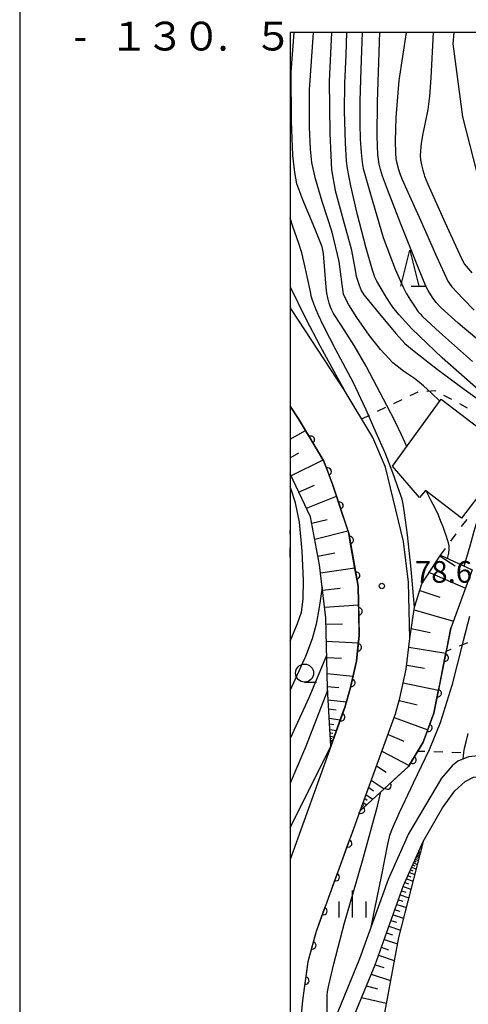
# Model space of a CAD drawing. Units: metres. Extents: x -46055 to -43747, y -132091 to -130373.
# Drawn here: x -46037 to -45975, y -130635 to -130498 of the extents above; entities that cross this region are included whole.
import ezdxf

# ---------------------------------------------------------------- set-up
doc = ezdxf.new("R2010")
doc.units = ezdxf.units.M
doc.header["$LTSCALE"] = 2.5
doc.layers.get('0').update_dxf_attribs({"linetype": 'CONTINUOUS'})
for name, color, linetype in [('2101000', 7, 'CONTINUOUS'), ('3001000', 7, 'CONTINUOUS'), ('5101000', 7, 'CONTINUOUS'), ('6101110', 7, 'CONTINUOUS'), ('6101120', 7, 'CONTINUOUS'), ('6101990', 7, 'CONTINUOUS'), ('6110000', 7, 'CONTINUOUS'), ('6301000', 7, 'CONTINUOUS'), ('6331000', 7, 'CONTINUOUS'), ('6332000', 7, 'CONTINUOUS'), ('6334000', 7, 'CONTINUOUS'), ('7101000', 7, 'CONTINUOUS'), ('7102000', 7, 'CONTINUOUS'), ('7312000', 7, 'CONTINUOUS'), ('9902000', 7, 'CONTINUOUS'), ('9903000', 7, 'CONTINUOUS'), ('9910000', 7, 'CONTINUOUS')]:
    doc.layers.add(name, color=color, linetype=linetype)
doc.styles.add('Dm_Anotation', font='txt')

# ---------------------------------------------------------------- blocks, each defined once
blk = doc.blocks.new('633200')
at = {"color": 0, "linetype": 'ByBlock', "lineweight": -2}
for points in [[(-0.5, -1), (0, 1), (0.5, -1)], [(0.08, -1), (0.92, -1)]]:
    blk.add_lwpolyline(points, dxfattribs=at)
blk = doc.blocks.new('731200')
at = {"color": 0, "linetype": 'ByBlock', "lineweight": -2}
blk.add_circle((0, 0), 0.15, dxfattribs=at)
blk = doc.blocks.new('633100')
at = {"color": 0, "linetype": 'ByBlock', "lineweight": -2}
blk.add_lwpolyline([(0, -0.5), (0.67, -0.5)], dxfattribs=at)
blk.add_circle((0, 0), 0.5, dxfattribs=at)
blk = doc.blocks.new('633400')
at = {"color": 0, "linetype": 'ByBlock', "lineweight": -2}
for points in [[(0, -0.75), (0, 0.75)], [(-0.75, -0.75), (-0.75, 0.15)], [(0.75, -0.75), (0.75, 0.15)]]:
    blk.add_lwpolyline(points, dxfattribs=at)
blk = doc.blocks.new('DMDR_HANEN_0.2')
at = {"color": 0, "linetype": 'Continuous', "lineweight": -2}
blk.add_arc((0, 0), 1, 180, 0, dxfattribs=at)

msp = doc.modelspace()

# ---------------------------------------------------------------- linework, layer by layer
at = {"layer": '2101000', "flags": 128}
for points in [[(-45989.29, -130667.37), (-45992.76, -130662.07), (-45996.31, -130654.49), (-45997.37, -130651), (-45998.37, -130645.97), (-45998.64, -130642.75), (-45998.63, -130638.66), (-45998.22, -130634.31), (-45997.48, -130628.88), (-45996.34, -130624.65), (-45985.36, -130594.51), (-45984.75, -130592.36), (-45983.88, -130588.34), (-45983.39, -130584.07), (-45983.57, -130576.24), (-45984.25, -130570.63), (-45986.73, -130560.29), (-45988.52, -130556.19), (-45992.49, -130549.59), (-45999.78, -130538.44), (-46000, -130538.07)], [(-46000, -130551.83), (-45998.83, -130553.59), (-45995.3, -130559.47), (-45994.04, -130562.81), (-45991.85, -130569.49), (-45990.55, -130576.83), (-45990.39, -130583.66), (-45990.79, -130587.2), (-45991.59, -130590.87), (-45992.4, -130593.63), (-46000, -130614.75)], [(-45955.06, -130592.05), (-45956.86, -130597), (-45957.39, -130598.07), (-45958.07, -130598.78), (-45958.63, -130599.12), (-45960.06, -130599.51), (-45963.38, -130599.94), (-45971.54, -130600.1), (-45975.23, -130600.48), (-45976.71, -130601.08), (-45977.52, -130601.75), (-45978.99, -130603.44), (-45983.57, -130611.18), (-45986.4, -130617.5), (-45990.35, -130628.52), (-45993.8, -130636.89), (-45994.79, -130640.65), (-45995.29, -130643.74), (-45995.36, -130646.67), (-45994.98, -130650.5), (-45994.09, -130653.69), (-45989.29, -130667.37)], [(-45991.61, -130637.62), (-45988.2, -130629.35), (-45984.26, -130618.36), (-45981.52, -130612.23), (-45978.85, -130607.57), (-45977.11, -130605.19), (-45975.71, -130603.91), (-45974.56, -130603.3), (-45971.41, -130603.09), (-45963.16, -130602.93), (-45959.47, -130602.45), (-45957.45, -130601.9), (-45956.18, -130601.15), (-45954.9, -130599.81), (-45954.1, -130598.18), (-45952.21, -130592.99)]]:
    msp.add_lwpolyline(points, dxfattribs=at)
at = {"layer": '3001000', "flags": 128}
msp.add_lwpolyline([(-45969.29, -130558.32), (-45976.22, -130567.36), (-45981.2, -130563.54), (-45982.04, -130564.49), (-45985.78, -130560.14), (-45979.01, -130550.86)], close=True, dxfattribs=at)
at = {"layer": '5101000', "flags": 128}
msp.add_lwpolyline([(-45973.53, -130521.44), (-45976.04, -130511.71), (-45977.37, -130501.59), (-45977.24, -130500)], dxfattribs=at)
at = {"layer": '6101110', "flags": 128}
for points in [[(-45994.34, -130599.01), (-45994.82, -130590.96), (-45995.04, -130581.21), (-45995.89, -130573.83), (-45997.15, -130567.19), (-46000, -130561.23)], [(-45990.26, -130607.96), (-45985.36, -130594.51), (-45984.75, -130592.36), (-45983.88, -130588.34), (-45983.39, -130584.07), (-45982.71, -130579.72), (-45981.7, -130576.5), (-45979.1, -130572.53)], [(-45960.58, -130680.46), (-45969.92, -130679.48), (-45978.67, -130675.9), (-45983.13, -130674.35), (-45982.87, -130672.53), (-45983, -130671.06), (-45990.41, -130656.88), (-45991.9, -130652.97), (-45992.71, -130650.08), (-45993.06, -130646.58), (-45993, -130643.95), (-45992.54, -130641.13), (-45991.61, -130637.62), (-45988.2, -130629.35), (-45984.26, -130618.36), (-45981.52, -130612.23)]]:
    msp.add_lwpolyline(points, dxfattribs=at)
at = {"layer": '6101120', "flags": 128}
for points in [[(-46000, -130551.83), (-45998.83, -130553.59), (-45995.3, -130559.47), (-45994.04, -130562.81), (-45991.85, -130569.49), (-45990.55, -130576.83), (-45990.39, -130583.66), (-45990.79, -130587.2), (-45991.59, -130590.87), (-45992.4, -130593.63), (-45994.34, -130599.01)], [(-45979.1, -130572.53), (-45974.73, -130574.55), (-45977.67, -130582.63), (-45980.04, -130594.44), (-45981.52, -130598.46), (-45983.54, -130601.82), (-45990.26, -130607.96)], [(-45981.52, -130612.23), (-45984.94, -130625.55), (-45987.77, -130640.73), (-45987.89, -130645.66), (-45986.2, -130650.52), (-45976.48, -130665.85), (-45971.67, -130673.85), (-45969.79, -130675.95), (-45960.58, -130680.46)]]:
    msp.add_lwpolyline(points, dxfattribs=at)
at = {"layer": '6101990', "flags": 128}
for points in [[(-46000, -130556.41), (-45997.85, -130555.23)], [(-46000, -130558.99), (-45998.76, -130558.33)], [(-45999.87, -130561.5), (-45995.41, -130559.3)], [(-45998.8, -130563.75), (-45996.6, -130562.81)], [(-45997.72, -130565.99), (-45993.55, -130564.32)], [(-45996.98, -130568.09), (-45994.83, -130567.54)], [(-45996.56, -130570.3), (-45991.97, -130569.15)], [(-45996.12, -130572.63), (-45993.78, -130572.2)], [(-45979.16, -130572.63), (-45977.09, -130573.99)], [(-45995.76, -130574.97), (-45991.01, -130574.28)], [(-45980.66, -130574.91), (-45975.66, -130577.11)], [(-45995.48, -130577.35), (-45993.02, -130577.07)], [(-45981.98, -130577.39), (-45979.21, -130578.33)], [(-45995.21, -130579.74), (-45990.49, -130579.41)], [(-45982.77, -130580.11), (-45977.32, -130581.66)], [(-45995.02, -130582.09), (-45992.73, -130582.03)], [(-45983.18, -130582.69), (-45980.54, -130583.23)], [(-45994.97, -130584.46), (-45990.5, -130584.65)], [(-45983.53, -130585.28), (-45978.36, -130586.09)], [(-45994.92, -130586.69), (-45992.84, -130586.81)], [(-45983.81, -130587.76), (-45981.34, -130588.19)], [(-45994.87, -130588.93), (-45991.24, -130589.28)], [(-45994.83, -130590.75), (-45993.23, -130590.89)], [(-45984.28, -130590.21), (-45979.39, -130591.23)], [(-45994.73, -130592.57), (-45992.17, -130592.86)], [(-45984.83, -130592.65), (-45982.38, -130593.29)], [(-45994.65, -130593.85), (-45993.61, -130593.97)], [(-45994.57, -130595.13), (-45993.02, -130595.35)], [(-45985.55, -130595.04), (-45980.89, -130596.75)], [(-45994.52, -130595.92), (-45993.9, -130596)], [(-45994.48, -130596.7), (-45993.55, -130596.83)], [(-45994.45, -130597.17), (-45994.08, -130597.22)], [(-45994.42, -130597.63), (-45993.87, -130597.71)], [(-45986.4, -130597.37), (-45984.19, -130598.31)], [(-45994.4, -130597.91), (-45994.18, -130597.94)], [(-45994.39, -130598.19), (-45994.06, -130598.24)], [(-45994.38, -130598.36), (-45994.24, -130598.38)], [(-45987.25, -130599.71), (-45983.45, -130601.67)], [(-45987.99, -130601.72), (-45986.67, -130602.6)], [(-45988.72, -130603.73), (-45986.94, -130604.92)], [(-45989.45, -130605.75), (-45988.52, -130606.37)], [(-45989.08, -130604.74), (-45988.41, -130605.19)], [(-45990.04, -130607.35), (-45989.78, -130607.52)], [(-45989.94, -130607.08), (-45989.75, -130607.2)], [(-45989.83, -130606.8), (-45989.35, -130607.13)], [(-45989.64, -130606.27), (-45989.29, -130606.51)], [(-45982.43, -130614.26), (-45982.08, -130614.42)], [(-45982.35, -130614.09), (-45982.19, -130614.16)], [(-45982.27, -130613.91), (-45981.99, -130614.04)], [(-45982.21, -130613.77), (-45982.08, -130613.83)], [(-45982.15, -130613.62), (-45981.91, -130613.73)], [(-45982.98, -130615.49), (-45982.7, -130615.62)], [(-45982.84, -130615.19), (-45982.34, -130615.41)], [(-45982.73, -130614.93), (-45982.5, -130615.04)], [(-45982.62, -130614.68), (-45982.2, -130614.87)], [(-45982.52, -130614.47), (-45982.33, -130614.56)], [(-45983.64, -130616.97), (-45983.23, -130617.12)], [(-45983.44, -130616.53), (-45982.7, -130616.82)], [(-45983.28, -130616.16), (-45982.94, -130616.3)], [(-45983.12, -130615.8), (-45982.51, -130616.07)], [(-45984.07, -130617.93), (-45983.57, -130618.11)], [(-45983.84, -130617.41), (-45982.93, -130617.73)], [(-45984.73, -130619.65), (-45983.53, -130620.06)], [(-45984.51, -130619.06), (-45983.94, -130619.26)], [(-45984.3, -130618.46), (-45983.22, -130618.85)], [(-45985.2, -130620.96), (-45983.86, -130621.37)], [(-45984.96, -130620.31), (-45984.33, -130620.5)], [(-45985.71, -130622.41), (-45984.25, -130622.86)], [(-45985.45, -130621.69), (-45984.75, -130621.9)], [(-45986, -130623.21), (-45985.23, -130623.44)], [(-45986.61, -130624.92), (-45985.76, -130625.19)], [(-45986.29, -130624), (-45984.67, -130624.53)], [(-45986.94, -130625.83), (-45985.1, -130626.44)], [(-45987.33, -130626.91), (-45986.32, -130627.25)], [(-45987.72, -130628), (-45985.53, -130628.72)], [(-45988.73, -130630.63), (-45986.05, -130631.52)], [(-45988.19, -130629.33), (-45986.99, -130629.72)], [(-45989.4, -130632.26), (-45987.87, -130632.67)], [(-45990.07, -130633.89), (-45986.64, -130634.66)]]:
    msp.add_lwpolyline(points, dxfattribs=at)
at = {"layer": '6110000', "linetype": 'Continuous'}
for points in [[(-45998.83, -130553.59), (-46000, -130551.83)], [(-45997.73, -130555.43), (-45998.83, -130553.59)], [(-45997.08, -130556.5), (-45997.73, -130555.43)], [(-45995.3, -130559.47), (-45997.08, -130556.5)], [(-45995.2, -130559.74), (-45995.3, -130559.47)], [(-45994.76, -130560.91), (-45995.2, -130559.74)], [(-45994.04, -130562.81), (-45994.76, -130560.91)], [(-45993.51, -130564.45), (-45994.04, -130562.81)], [(-45993.12, -130565.63), (-45993.51, -130564.45)], [(-45991.95, -130569.2), (-45993.12, -130565.63)], [(-45991.85, -130569.49), (-45991.95, -130569.2)], [(-45991.69, -130570.42), (-45991.85, -130569.49)], [(-45991.03, -130574.11), (-45991.69, -130570.42)], [(-45990.82, -130575.34), (-45991.03, -130574.11)], [(-45990.55, -130576.83), (-45990.82, -130575.34)], [(-45990.5, -130579.07), (-45990.55, -130576.83)], [(-45990.47, -130580.32), (-45990.5, -130579.07)], [(-45990.39, -130583.66), (-45990.47, -130580.32)], [(-45978.25, -130585.52), (-45977.67, -130582.63)], [(-45990.58, -130585.3), (-45990.44, -130584.06)], [(-45990.44, -130584.06), (-45990.39, -130583.66)], [(-45990.79, -130587.2), (-45990.58, -130585.3)], [(-45978.5, -130586.74), (-45978.25, -130585.52)], [(-45979.23, -130590.42), (-45978.5, -130586.74)], [(-45991.18, -130589), (-45990.79, -130587.2)], [(-45991.45, -130590.22), (-45991.18, -130589)], [(-45992.4, -130593.63), (-45991.59, -130590.87)], [(-45991.59, -130590.87), (-45991.45, -130590.22)], [(-45979.48, -130591.65), (-45979.23, -130590.42)], [(-45980.04, -130594.44), (-45979.48, -130591.65)], [(-45992.47, -130593.83), (-45992.4, -130593.63)], [(-45994.34, -130599.01), (-45992.89, -130595)], [(-45992.89, -130595), (-45992.47, -130593.83)], [(-45980.35, -130595.29), (-45980.04, -130594.44)], [(-45981.52, -130598.46), (-45980.78, -130596.46)], [(-45980.78, -130596.46), (-45980.35, -130595.29)], [(-45982.35, -130599.85), (-45981.52, -130598.46)], [(-45982.99, -130600.92), (-45982.35, -130599.85)], [(-45985.53, -130603.64), (-45983.54, -130601.82)], [(-45983.54, -130601.82), (-45982.99, -130600.92)], [(-45989.22, -130607.01), (-45986.45, -130604.48)], [(-45986.45, -130604.48), (-45985.53, -130603.64)], [(-45990.14, -130607.85), (-45989.22, -130607.01)], [(-45991.49, -130611.34), (-45990.26, -130607.96)], [(-45990.26, -130607.96), (-45990.14, -130607.85)], [(-45991.91, -130612.51), (-45991.49, -130611.34)], [(-45993.2, -130616.04), (-45991.91, -130612.51)], [(-45993.63, -130617.21), (-45993.2, -130616.04)], [(-45994.91, -130620.73), (-45993.63, -130617.21)], [(-45995.34, -130621.91), (-45994.91, -130620.73)], [(-45996.34, -130624.65), (-45995.34, -130621.91)], [(-45996.55, -130625.45), (-45996.34, -130624.65)], [(-45996.88, -130626.66), (-45996.55, -130625.45)], [(-45997.48, -130628.88), (-45996.88, -130626.66)], [(-45997.68, -130630.32), (-45997.48, -130628.88)], [(-45997.85, -130631.55), (-45997.68, -130630.32)], [(-45998.22, -130634.31), (-45997.85, -130631.55)], [(-45998.32, -130635.27), (-45998.22, -130634.31)]]:
    msp.add_lwpolyline(points, dxfattribs=at)
at = {"layer": '6301000', "linetype": 'Continuous'}
for points in [[(-45982.25, -130549.88), (-45983.38, -130550.42)], [(-45979.82, -130549.72), (-45981.01, -130549.78)], [(-45979.77, -130549.75), (-45979.82, -130549.72)], [(-45984.5, -130550.96), (-45985.63, -130551.5)], [(-45977.56, -130550.93), (-45978.66, -130550.34)], [(-45986.76, -130552.04), (-45987.89, -130552.57)], [(-45975.36, -130552.11), (-45976.46, -130551.52)], [(-45989.02, -130553.11), (-45990.07, -130553.62)], [(-45976.2, -130568.55), (-45975.42, -130567.58)], [(-45977.68, -130570.57), (-45976.94, -130569.56)], [(-45979.1, -130572.53), (-45978.41, -130571.58)], [(-45978.32, -130585.84), (-45977.65, -130585.57)], [(-45976.49, -130585.1), (-45975.33, -130584.63)], [(-45981.28, -130599.77), (-45982.28, -130599.74)], [(-45978.79, -130599.85), (-45980.03, -130599.81)], [(-45976.29, -130599.94), (-45977.54, -130599.89)]]:
    msp.add_lwpolyline(points, dxfattribs=at)
at = {"layer": '7101000', "flags": 128}
for points, elevation in [([(-45972.69, -130550.61), (-45978.87, -130545.14), (-45983.1, -130541.11), (-45984.84, -130539.16), (-45985.58, -130538.29), (-45985.83, -130537.97), (-45986.03, -130537.7), (-45986.61, -130536.76), (-45987.51, -130535.29), (-45987.97, -130534.48), (-45988.21, -130533.92), (-45988.56, -130532.97), (-45989.43, -130529.93), (-45990.7, -130525.13), (-45991.57, -130521.28), (-45992.03, -130518.86), (-45992.16, -130517.87), (-45992.29, -130515.3), (-45992.44, -130510.93), (-45992.38, -130507.04), (-45992.21, -130503.09), (-45992.11, -130500)], 70), ([(-46000, -130535.3), (-45997.8, -130539.7), (-45995.82, -130543.5), (-45993.35, -130548.02), (-45992.49, -130549.59)], 80), ([(-45994.8, -130591.29), (-45997.83, -130599.13), (-46000, -130604.13)], 80), ([(-45975.99, -130600.79), (-45975.88, -130599.87), (-45975.78, -130599.28), (-45975.57, -130598.39), (-45975.26, -130597.23)], 70)]:
    msp.add_lwpolyline(points, dxfattribs=dict(at, elevation=elevation))
at = {"layer": '7102000', "flags": 128}
for points, elevation in [([(-45983.8, -130557.43), (-45984.53, -130555.81), (-45985.43, -130553.97), (-45986.56, -130551.73), (-45987.94, -130549.09), (-45989.44, -130546.29), (-45991.1, -130543.4), (-45992.92, -130540.58), (-45993.97, -130538.96), (-45994.21, -130538.51), (-45994.39, -130538.09), (-45994.56, -130537.54), (-45994.74, -130536.8), (-45994.87, -130536.16), (-45994.97, -130535.33), (-45995.15, -130533), (-45995.34, -130530.68), (-45995.52, -130529.72), (-45996.55, -130527.2), (-45998.22, -130523.21), (-45999.04, -130521), (-45999.35, -130519.44), (-45999.61, -130517.04), (-45999.79, -130512.24), (-45999.82, -130505.52), (-45999.41, -130500)], 76), ([(-45979.23, -130551.16), (-45980.37, -130550.04), (-45981.48, -130549.01), (-45982.25, -130548.35), (-45982.72, -130548), (-45983.42, -130547.54), (-45984.27, -130546.96), (-45985.13, -130546.31), (-45985.74, -130545.81), (-45986.26, -130545.28), (-45987.44, -130543.97), (-45989.04, -130541.98), (-45990.71, -130539.54), (-45991.82, -130537.79), (-45992.31, -130536.9), (-45992.56, -130536.32), (-45992.77, -130534.94), (-45993.16, -130531.75), (-45994.14, -130527.69), (-45995.54, -130523.44), (-45996.46, -130520.31), (-45996.96, -130518.05), (-45997.17, -130516.2), (-45997.31, -130513.07), (-45997.31, -130507.93), (-45996.74, -130500)], 74), ([(-45994.25, -130500), (-45994.57, -130506.74), (-45994.49, -130514.02), (-45994.22, -130519.03), (-45993.72, -130521.92), (-45992.62, -130526), (-45991.52, -130530.01), (-45991.04, -130532.47), (-45990.81, -130533.78), (-45990.65, -130534.35), (-45990.4, -130535.07), (-45990.11, -130535.79), (-45989.76, -130536.37), (-45988.03, -130538.49), (-45985.3, -130541.75), (-45984.09, -130543.13), (-45982.76, -130544.21), (-45979.58, -130546.69), (-45976.15, -130549.27), (-45972.86, -130551.62)], 72), ([(-45989.99, -130500), (-45990.16, -130505.07), (-45990.29, -130509.48), (-45990.33, -130512.69), (-45990.26, -130514.78), (-45990.13, -130516.64), (-45990.01, -130518.02), (-45989.85, -130518.87), (-45988.85, -130522.43), (-45987.06, -130528.45), (-45985.43, -130532.82), (-45984.3, -130535.31), (-45983.88, -130536.16), (-45983.36, -130536.99), (-45982.64, -130538.09), (-45982.2, -130538.73), (-45981.95, -130539.05), (-45981.63, -130539.39), (-45979.24, -130541.58), (-45974.68, -130545.62)], 68), ([(-45972.63, -130543.7), (-45976.68, -130540.31), (-45979.02, -130538.19), (-45979.72, -130537.47), (-45980.21, -130536.75), (-45980.81, -130535.79), (-45981.16, -130535.17), (-45982.19, -130532.67), (-45984.68, -130526.43), (-45986.49, -130521.8), (-45987.17, -130519.91), (-45987.46, -130519.01), (-45987.61, -130518.28), (-45987.81, -130516.95), (-45987.91, -130514.39), (-45987.86, -130509.6), (-45987.56, -130500)], 66), ([(-45983.9, -130500), (-45984.9, -130506.64), (-45985.32, -130511.77), (-45985.43, -130515.06), (-45985.37, -130516.69), (-45985.3, -130517.52), (-45985.17, -130518.13), (-45984.93, -130518.99), (-45984.71, -130519.68), (-45984.43, -130520.4), (-45983.66, -130522.15), (-45982.1, -130525.64), (-45979.64, -130531.16), (-45978.11, -130534.48), (-45977.53, -130535.3), (-45976, -130536.92), (-45974.45, -130538.52)], 64), ([(-45980.13, -130500), (-45980.46, -130506.29), (-45980.63, -130508.81), (-45980.9, -130510.69), (-45981.29, -130512.71), (-45981.6, -130514.23), (-45981.81, -130515.4), (-45981.91, -130516.4), (-45981.93, -130517.13), (-45981.88, -130517.66), (-45981.74, -130518.37), (-45981.57, -130519.08), (-45981.44, -130519.58), (-45981.33, -130519.93), (-45980.86, -130521.04), (-45978.7, -130525.88), (-45976.49, -130530.76), (-45975.82, -130532.08), (-45974.79, -130533.32)], 62), ([(-45982.71, -130579.71), (-45983.17, -130574.45), (-45983.71, -130569.67), (-45984.11, -130566.65), (-45984.32, -130565.42), (-45984.46, -130564.73), (-45984.85, -130563.57), (-45985.73, -130561.08), (-45986.82, -130558.33), (-45988.04, -130555.52), (-45989.44, -130552.33), (-45991.25, -130548.52), (-45993.62, -130544), (-45995.3, -130540.77), (-45996.07, -130539.12), (-45996.54, -130538.01), (-45996.83, -130537.25), (-45997, -130536.71), (-45997.21, -130535.76), (-45997.52, -130534.27), (-45997.95, -130532.35), (-45998.38, -130530.55), (-45998.76, -130529.27), (-45999.59, -130526.89), (-46000, -130525.75)], 78), ([(-46000, -130584.43), (-45998.94, -130581.99), (-45998.42, -130580.43), (-45998.18, -130578.6), (-45998.14, -130575.98), (-45998.29, -130571.96), (-45998.66, -130567.91), (-45999.26, -130565.24), (-45999.83, -130563.41), (-46000, -130562.96)], 86), ([(-45978.13, -130572.97), (-45977.98, -130572.24), (-45977.91, -130571.7), (-45977.91, -130571.23), (-45977.99, -130570.81), (-45978.13, -130570.4), (-45978.31, -130569.91), (-45978.52, -130569.27), (-45978.76, -130568.58), (-45979.06, -130567.84), (-45979.41, -130566.96), (-45979.86, -130565.98), (-45980.4, -130564.95), (-45980.91, -130563.96), (-45981.06, -130563.64)], 76), ([(-45975.83, -130574.04), (-45975, -130571.23), (-45974.52, -130569.49), (-45974.19, -130568.27), (-45973.94, -130567.39), (-45973.76, -130566.82), (-45973.6, -130566.38), (-45973.43, -130565.88), (-45973.25, -130565.37), (-45973.08, -130564.86), (-45972.91, -130564.36), (-45972.78, -130563.92), (-45972.69, -130563.53), (-45972.66, -130562.96), (-45972.66, -130562.71)], 74), ([(-46000, -130572.78), (-45999.93, -130570.12), (-46000, -130569.11)], 88), ([(-45995.53, -130576.94), (-45995.94, -130579.75), (-45996.38, -130582.07), (-45996.92, -130584.12), (-45997.85, -130586.55), (-46000, -130591.26)], 84), ([(-45975.08, -130581.03), (-45975.97, -130584.41), (-45977.57, -130590.6), (-45979.15, -130595.79), (-45980.69, -130599.53), (-45982.89, -130604.14), (-45984.87, -130608.24), (-45985.78, -130610.34), (-45986.18, -130611.41), (-45986.47, -130612.62), (-45987.32, -130616.84), (-45988.31, -130621.8), (-45988.78, -130624.14)], 72), ([(-45994.93, -130586.45), (-45997.41, -130592.28), (-46000, -130597.93)], 82), ([(-46000, -130610.32), (-45994.34, -130599.01)], 78), ([(-45994.89, -130641.26), (-45994.86, -130635.05), (-45994.84, -130633.54), (-45994.79, -130633.1), (-45994.61, -130632.16), (-45993.93, -130629.19), (-45992.44, -130623.53), (-45989.95, -130614.92), (-45987.88, -130607.35), (-45987.38, -130605.33)], 74)]:
    msp.add_lwpolyline(points, dxfattribs=dict(at, elevation=elevation))
at = {"layer": '9902000', "flags": 128}
msp.add_lwpolyline([(-46000, -132000), (-44000, -132000), (-44000, -130500), (-46000, -130500)], close=True, dxfattribs=at)
at = {"layer": '9910000', "flags": 128}
msp.add_lwpolyline([(-46037.5, -132037.5), (-43962.5, -132037.5), (-43962.5, -130462.5), (-46037.5, -130462.5)], close=True, dxfattribs=at)

# ---------------------------------------------------------------- block references
at = {"layer": '6110000', "linetype": 'Continuous', "xscale": 0.5, "yscale": 0.5, "zscale": 0.5}
for p, rotation in [((-45997.08, -130556.5), 120.9766471154813), ((-45994.76, -130560.91), 110.6727217425992), ((-45993.12, -130565.63), 108.1439529391486), ((-45991.69, -130570.42), 100.0592238646642), ((-45990.82, -130575.34), 100.0592238646642), ((-45990.47, -130580.32), 91.35694996631675), ((-45990.58, -130585.3), 83.531828814146), ((-45978.5, -130586.74), 78.68260519476794), ((-45991.45, -130590.22), 77.7093169949273), ((-45979.48, -130591.65), 78.68260519476794), ((-45992.89, -130595), 70.20014263258786), ((-45980.78, -130596.46), 69.78635576109689), ((-45982.99, -130600.92), 58.95840622404179), ((-45986.45, -130604.48), 42.41161538906019), ((-45990.14, -130607.85), 42.41161538906019), ((-45991.91, -130612.51), 69.99080083799134), ((-45993.63, -130617.21), 69.99080083799134), ((-45995.34, -130621.91), 69.99080083799134), ((-45996.88, -130626.66), 74.829869361587), ((-45997.85, -130631.55), 82.1981095445767)]:
    msp.add_blockref('DMDR_HANEN_0.2', p, dxfattribs=dict(at, rotation=rotation))
at = {"layer": '6331000', "xscale": 2.5, "yscale": 2.5, "zscale": 2.5}
msp.add_blockref('633100', (-45997.98, -130588.87), dxfattribs=at)
at = {"layer": '6332000', "xscale": 2.5, "yscale": 2.5, "zscale": 2.5}
msp.add_blockref('633200', (-45983.37, -130532.69), dxfattribs=at)
at = {"layer": '6334000', "xscale": 2.5, "yscale": 2.5, "zscale": 2.5}
msp.add_blockref('633400', (-45991.32, -130620.91), dxfattribs=at)
at = {"layer": '7312000', "xscale": 2.5, "yscale": 2.5, "zscale": 2.5}
msp.add_blockref('731200', (-45987.26, -130576.79, 78.63), dxfattribs=at)

# ---------------------------------------------------------------- texts
at = {"layer": '7312000', "style": 'Dm_Anotation'}
msp.add_text('78.6', height=3, dxfattribs=at).set_placement((-45982.68, -130576.33))
at = {"layer": '9903000', "style": 'Dm_Anotation'}
for s, p in [('１', (-46025.05, -130502.5)), ('３', (-46020.05, -130502.5)), ('０', (-46015.05, -130502.5)), ('５', (-46005.05, -130502.5)), ('-', (-46030.05, -130502.5)), ('.', (-46010.05, -130502.5))]:
    msp.add_text(s, height=4, dxfattribs=at).set_placement(p)

doc.saveas('drawing.dxf')
